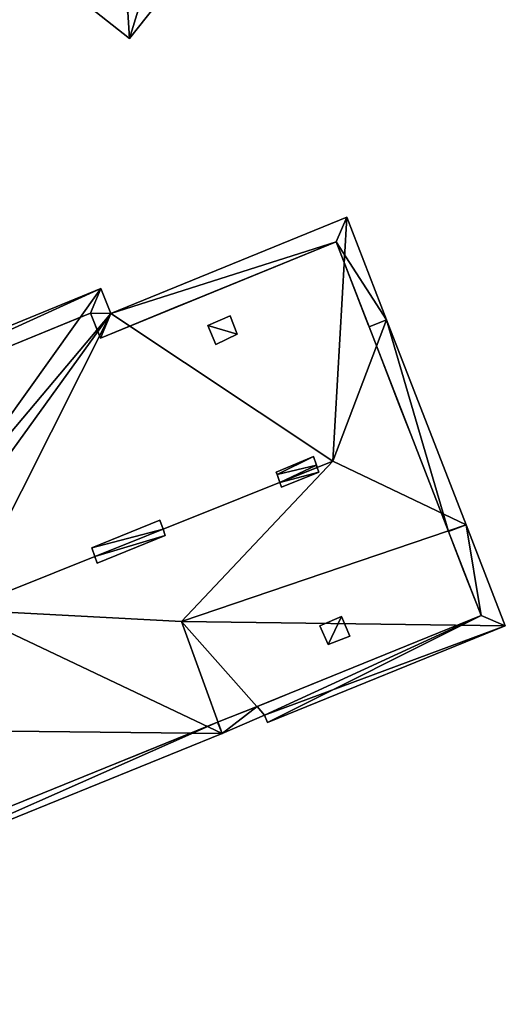
# Model space of a CAD drawing. Units: metres. Extents: x 72490 to 73139, y 350490 to 351018.
# Drawn here: x 72843 to 72856, y 350857 to 350883 of the extents above; entities that cross this region are included whole.
import ezdxf

# ---------------------------------------------------------------- set-up
doc = ezdxf.new("R2010")
doc.units = ezdxf.units.M
for name, color, linetype in [('FacadeFaces', 67, 'Continuous'), ('OuterEaves', 4, 'Continuous'), ('OuterWalls', 4, 'Continuous'), ('ProtrusionFaces', 250, 'Continuous'), ('RidgeLines', 22, 'Continuous'), ('RoofFaces', 250, 'Continuous'), ('RoofLines', 2, 'Continuous'), ('TerrainIntersection', 106, 'Continuous')]:
    doc.layers.add(name, color=color, linetype=linetype)

msp = doc.modelspace()

# ---------------------------------------------------------------- linework, layer by layer
at = {"layer": 'FacadeFaces'}
for points in [[(72844.993, 350874.874, 269.47), (72851.26, 350877.432, 269.524), (72851.26, 350877.432, 258.812), (72844.993, 350874.874, 269.47)], [(72844.993, 350874.874, 269.47), (72851.26, 350877.432, 258.812), (72844.993, 350874.874, 258.812), (72844.993, 350874.874, 269.47)], [(72851.26, 350877.432, 269.524), (72852.135, 350875.175, 271.709), (72852.135, 350875.175, 258.812), (72851.26, 350877.432, 269.524)], [(72851.26, 350877.432, 269.524), (72852.135, 350875.175, 258.812), (72851.26, 350877.432, 258.812), (72851.26, 350877.432, 269.524)], [(72833.147, 350870.791, 269.427), (72844.728, 350875.535, 269.362), (72844.728, 350875.535, 258.812), (72833.147, 350870.791, 269.427)], [(72833.147, 350870.791, 269.427), (72844.728, 350875.535, 258.812), (72833.147, 350870.791, 258.812), (72833.147, 350870.791, 269.427)], [(72844.728, 350875.535, 269.362), (72844.993, 350874.874, 269.47), (72844.993, 350874.874, 258.812), (72844.728, 350875.535, 269.362)], [(72844.728, 350875.535, 269.362), (72844.993, 350874.874, 258.812), (72844.728, 350875.535, 258.812), (72844.728, 350875.535, 269.362)], [(72847.853, 350875.212, 270.436), (72848.446, 350875.468, 270.424), (72848.446, 350875.468, 270.324), (72847.853, 350875.212, 270.436)], [(72847.853, 350875.212, 270.436), (72848.446, 350875.468, 270.324), (72847.853, 350875.212, 270.336), (72847.853, 350875.212, 270.436)], [(72848.446, 350875.468, 270.424), (72848.634, 350874.974, 270.895), (72848.634, 350874.974, 270.795), (72848.446, 350875.468, 270.424)], [(72848.446, 350875.468, 270.424), (72848.634, 350874.974, 270.795), (72848.446, 350875.468, 270.324), (72848.446, 350875.468, 270.424)], [(72848.065, 350874.705, 270.926), (72847.853, 350875.212, 270.336), (72848.065, 350874.705, 270.826), (72848.065, 350874.705, 270.926)], [(72848.065, 350874.705, 270.926), (72847.853, 350875.212, 270.436), (72847.853, 350875.212, 270.336), (72848.065, 350874.705, 270.926)], [(72852.135, 350875.175, 271.709), (72854.25, 350869.726, 271.775), (72854.25, 350869.726, 258.812), (72852.135, 350875.175, 271.709)], [(72852.135, 350875.175, 271.709), (72854.25, 350869.726, 258.812), (72852.135, 350875.175, 258.812), (72852.135, 350875.175, 271.709)], [(72848.634, 350874.974, 270.895), (72848.065, 350874.705, 270.926), (72848.065, 350874.705, 270.826), (72848.634, 350874.974, 270.895)], [(72848.634, 350874.974, 270.895), (72848.065, 350874.705, 270.826), (72848.634, 350874.974, 270.795), (72848.634, 350874.974, 270.895)], [(72849.666, 350871.311, 275.242), (72850.659, 350871.723, 275.242), (72850.659, 350871.723, 274.162), (72849.666, 350871.311, 275.242)], [(72849.666, 350871.311, 275.242), (72850.659, 350871.723, 274.162), (72849.666, 350871.311, 274.174), (72849.666, 350871.311, 275.242)], [(72850.659, 350871.723, 275.242), (72850.737, 350871.494, 275.242), (72850.737, 350871.494, 274.378), (72850.659, 350871.723, 275.242)], [(72850.659, 350871.723, 275.242), (72850.737, 350871.494, 274.378), (72850.659, 350871.723, 274.162), (72850.659, 350871.723, 275.242)], [(72850.737, 350871.494, 275.242), (72850.759, 350871.431, 275.242), (72850.759, 350871.431, 274.438), (72850.737, 350871.494, 275.242)], [(72850.737, 350871.494, 275.242), (72850.759, 350871.431, 274.438), (72850.737, 350871.494, 274.378), (72850.737, 350871.494, 275.242)], [(72849.689, 350871.247, 275.242), (72849.666, 350871.311, 275.242), (72849.666, 350871.311, 274.174), (72849.689, 350871.247, 275.242)], [(72849.689, 350871.247, 275.242), (72849.666, 350871.311, 274.174), (72849.689, 350871.247, 274.235), (72849.689, 350871.247, 275.242)], [(72849.765, 350871.034, 275.242), (72849.689, 350871.247, 275.242), (72849.689, 350871.247, 274.235), (72849.765, 350871.034, 275.242)], [(72849.765, 350871.034, 275.242), (72849.689, 350871.247, 274.235), (72849.765, 350871.034, 274.438), (72849.765, 350871.034, 275.242)], [(72850.801, 350871.309, 275.242), (72849.811, 350870.905, 275.242), (72849.811, 350870.905, 274.315), (72850.801, 350871.309, 275.242)], [(72850.801, 350871.309, 275.242), (72849.811, 350870.905, 274.315), (72850.801, 350871.309, 274.322), (72850.801, 350871.309, 275.242)], [(72850.759, 350871.431, 275.242), (72850.801, 350871.309, 275.242), (72850.801, 350871.309, 274.322), (72850.759, 350871.431, 275.242)], [(72850.759, 350871.431, 275.242), (72850.801, 350871.309, 274.322), (72850.759, 350871.431, 274.438), (72850.759, 350871.431, 275.242)], [(72849.811, 350870.905, 275.242), (72849.765, 350871.034, 275.242), (72849.765, 350871.034, 274.438), (72849.811, 350870.905, 275.242)], [(72849.811, 350870.905, 275.242), (72849.765, 350871.034, 274.438), (72849.811, 350870.905, 274.315), (72849.811, 350870.905, 275.242)], [(72844.764, 350869.299, 275.242), (72846.574, 350870.036, 275.242), (72846.574, 350870.036, 274.207), (72844.764, 350869.299, 275.242)], [(72844.764, 350869.299, 275.242), (72846.574, 350870.036, 274.207), (72844.764, 350869.299, 274.219), (72844.764, 350869.299, 275.242)], [(72846.574, 350870.036, 275.242), (72846.658, 350869.792, 275.242), (72846.658, 350869.792, 274.438), (72846.574, 350870.036, 275.242)], [(72846.574, 350870.036, 275.242), (72846.658, 350869.792, 274.438), (72846.574, 350870.036, 274.207), (72846.574, 350870.036, 275.242)], [(72846.658, 350869.792, 275.242), (72846.716, 350869.622, 275.242), (72846.716, 350869.622, 274.277), (72846.658, 350869.792, 275.242)], [(72846.658, 350869.792, 275.242), (72846.716, 350869.622, 274.277), (72846.658, 350869.792, 274.438), (72846.658, 350869.792, 275.242)], [(72854.25, 350869.726, 271.775), (72855.115, 350867.497, 269.613), (72855.115, 350867.497, 258.812), (72854.25, 350869.726, 271.775)], [(72854.25, 350869.726, 271.775), (72855.115, 350867.497, 258.812), (72854.25, 350869.726, 258.812), (72854.25, 350869.726, 271.775)], [(72846.716, 350869.622, 275.242), (72844.91, 350868.888, 275.242), (72844.91, 350868.888, 274.267), (72846.716, 350869.622, 275.242)], [(72846.716, 350869.622, 275.242), (72844.91, 350868.888, 274.267), (72846.716, 350869.622, 274.277), (72846.716, 350869.622, 275.242)], [(72844.846, 350869.069, 275.242), (72844.764, 350869.299, 275.242), (72844.764, 350869.299, 274.219), (72844.846, 350869.069, 275.242)], [(72844.846, 350869.069, 275.242), (72844.764, 350869.299, 274.219), (72844.846, 350869.069, 274.437), (72844.846, 350869.069, 275.242)], [(72844.91, 350868.888, 275.242), (72844.846, 350869.069, 275.242), (72844.846, 350869.069, 274.437), (72844.91, 350868.888, 275.242)], [(72844.91, 350868.888, 275.242), (72844.846, 350869.069, 274.437), (72844.91, 350868.888, 274.267), (72844.91, 350868.888, 275.242)], [(72855.115, 350867.497, 269.613), (72849.157, 350865.075, 269.626), (72849.157, 350865.075, 258.812), (72855.115, 350867.497, 269.613)], [(72855.115, 350867.497, 269.613), (72849.157, 350865.075, 258.812), (72855.115, 350867.497, 258.812), (72855.115, 350867.497, 269.613)], [(72850.824, 350867.223, 270.991), (72851.406, 350867.467, 270.997), (72851.406, 350867.467, 270.892), (72850.824, 350867.223, 270.991)], [(72850.824, 350867.223, 270.991), (72851.406, 350867.467, 270.892), (72850.824, 350867.223, 270.885), (72850.824, 350867.223, 270.991)], [(72851.406, 350867.467, 270.997), (72851.625, 350866.948, 270.487), (72851.625, 350866.948, 270.383), (72851.406, 350867.467, 270.997)], [(72851.406, 350867.467, 270.997), (72851.625, 350866.948, 270.383), (72851.406, 350867.467, 270.892), (72851.406, 350867.467, 270.997)], [(72851.05, 350866.722, 270.494), (72850.824, 350867.223, 270.885), (72851.05, 350866.722, 270.388), (72851.05, 350866.722, 270.494)], [(72851.05, 350866.722, 270.494), (72850.824, 350867.223, 270.991), (72850.824, 350867.223, 270.885), (72851.05, 350866.722, 270.494)], [(72851.625, 350866.948, 270.487), (72851.05, 350866.722, 270.494), (72851.05, 350866.722, 270.388), (72851.625, 350866.948, 270.487)], [(72851.625, 350866.948, 270.487), (72851.05, 350866.722, 270.388), (72851.625, 350866.948, 270.383), (72851.625, 350866.948, 270.487)], [(72849.157, 350865.075, 269.626), (72848.11, 350864.661, 272.211), (72848.11, 350864.661, 258.812), (72849.157, 350865.075, 269.626)], [(72849.157, 350865.075, 269.626), (72848.11, 350864.661, 258.812), (72849.157, 350865.075, 258.812), (72849.157, 350865.075, 269.626)], [(72848.11, 350864.661, 272.211), (72838.287, 350860.673, 272.183), (72838.287, 350860.673, 258.812), (72848.11, 350864.661, 272.211)], [(72848.11, 350864.661, 272.211), (72838.287, 350860.673, 258.812), (72848.11, 350864.661, 258.812), (72848.11, 350864.661, 272.211)]]:
    msp.add_3dface(points, dxfattribs=at)
at = {"layer": 'OuterEaves'}
for points in [[(72834.831, 350891.474, 263.842), (72839.485, 350887.797, 263.842), (72845.763, 350882.838, 263.842), (72847.649, 350885.216, 266.638), (72851.15, 350889.666, 266.641), (72853.011, 350892.013, 263.842), (72841.926, 350900.752, 263.842), (72838.472, 350896.382, 269.236), (72834.663, 350891.607, 263.842), (72834.831, 350891.474, 263.842)], [(72849.352, 350864.849, 269.392), (72849.435, 350864.649, 269.206), (72855.759, 350867.219, 269.206), (72854.716, 350869.907, 271.81), (72852.601, 350875.356, 271.81), (72851.542, 350878.087, 269.206), (72845.27, 350875.527, 269.206), (72845.005, 350876.189, 269.206), (72832.442, 350871.042, 269.206), (72832.75, 350870.475, 269.206), (72826.523, 350867.97, 269.206), (72827.62, 350865.322, 271.81), (72829.867, 350859.891, 271.81), (72830.999, 350857.157, 269.206), (72837.348, 350859.737, 269.206), (72837.281, 350859.904, 269.371), (72838.412, 350860.371, 272.248), (72848.235, 350864.359, 272.248), (72849.352, 350864.849, 269.392)], [(72848.446, 350875.468, 270.424), (72847.853, 350875.212, 270.436), (72848.065, 350874.705, 270.926), (72848.634, 350874.974, 270.895), (72848.446, 350875.468, 270.424)], [(72849.666, 350871.311, 275.242), (72849.689, 350871.247, 275.242), (72849.765, 350871.034, 275.242), (72849.811, 350870.905, 275.242), (72850.801, 350871.309, 275.242), (72850.759, 350871.431, 275.242), (72850.737, 350871.494, 275.242), (72850.659, 350871.723, 275.242), (72849.666, 350871.311, 275.242)], [(72844.764, 350869.299, 275.242), (72844.846, 350869.069, 275.242), (72844.91, 350868.888, 275.242), (72846.716, 350869.622, 275.242), (72846.658, 350869.792, 275.242), (72846.574, 350870.036, 275.242), (72844.764, 350869.299, 275.242)], [(72851.406, 350867.467, 270.997), (72850.824, 350867.223, 270.991), (72851.05, 350866.722, 270.494), (72851.625, 350866.948, 270.487), (72851.406, 350867.467, 270.997)]]:
    msp.add_polyline3d(points, dxfattribs=at)
at = {"layer": 'OuterWalls'}
for points in [[(72849.157, 350865.075, 269.626), (72855.115, 350867.497, 269.613), (72854.25, 350869.726, 271.775), (72852.135, 350875.175, 271.709), (72851.26, 350877.432, 269.524), (72844.993, 350874.874, 269.47), (72844.728, 350875.535, 269.362), (72833.147, 350870.791, 269.427), (72833.459, 350870.221, 269.476), (72827.178, 350867.695, 269.558), (72828.082, 350865.513, 271.706), (72830.329, 350860.082, 271.785), (72831.271, 350857.807, 269.611), (72837.289, 350860.252, 269.639), (72838.287, 350860.673, 272.183), (72848.11, 350864.661, 272.211), (72849.157, 350865.075, 269.626)], [(72848.446, 350875.468, 270.424), (72847.853, 350875.212, 270.436), (72848.065, 350874.705, 270.926), (72848.634, 350874.974, 270.895), (72848.446, 350875.468, 270.424)], [(72849.666, 350871.311, 275.242), (72849.689, 350871.247, 275.242), (72849.765, 350871.034, 275.242), (72849.811, 350870.905, 275.242), (72850.801, 350871.309, 275.242), (72850.759, 350871.431, 275.242), (72850.737, 350871.494, 275.242), (72850.659, 350871.723, 275.242), (72849.666, 350871.311, 275.242)], [(72844.764, 350869.299, 275.242), (72844.846, 350869.069, 275.242), (72844.91, 350868.888, 275.242), (72846.716, 350869.622, 275.242), (72846.658, 350869.792, 275.242), (72846.574, 350870.036, 275.242), (72844.764, 350869.299, 275.242)], [(72851.406, 350867.467, 270.997), (72850.824, 350867.223, 270.991), (72851.05, 350866.722, 270.494), (72851.625, 350866.948, 270.487), (72851.406, 350867.467, 270.997)]]:
    msp.add_polyline3d(points, dxfattribs=at)
at = {"layer": 'ProtrusionFaces'}
for points in [[(72839.485, 350887.797, 263.842), (72845.724, 350883.54, 264.31), (72845.763, 350882.838, 263.842), (72839.485, 350887.797, 263.842)], [(72845.763, 350882.838, 263.842), (72845.724, 350883.54, 264.31), (72847.649, 350885.216, 266.638), (72845.763, 350882.838, 263.842)], [(72851.542, 350878.087, 269.206), (72851.26, 350877.432, 269.524), (72845.27, 350875.527, 269.206), (72851.542, 350878.087, 269.206)], [(72852.601, 350875.356, 271.81), (72851.26, 350877.432, 269.524), (72851.542, 350878.087, 269.206), (72852.601, 350875.356, 271.81)], [(72851.26, 350877.432, 269.524), (72844.993, 350874.874, 269.47), (72845.27, 350875.527, 269.206), (72851.26, 350877.432, 269.524)], [(72852.135, 350875.175, 271.709), (72851.26, 350877.432, 269.524), (72852.601, 350875.356, 271.81), (72852.135, 350875.175, 271.709)], [(72845.005, 350876.189, 269.206), (72833.147, 350870.791, 269.427), (72832.442, 350871.042, 269.206), (72845.005, 350876.189, 269.206)], [(72844.728, 350875.535, 269.362), (72833.147, 350870.791, 269.427), (72845.005, 350876.189, 269.206), (72844.728, 350875.535, 269.362)], [(72845.27, 350875.527, 269.206), (72844.728, 350875.535, 269.362), (72845.005, 350876.189, 269.206), (72845.27, 350875.527, 269.206)], [(72844.993, 350874.874, 269.47), (72844.728, 350875.535, 269.362), (72845.27, 350875.527, 269.206), (72844.993, 350874.874, 269.47)], [(72854.25, 350869.726, 271.775), (72852.135, 350875.175, 271.709), (72852.601, 350875.356, 271.81), (72854.25, 350869.726, 271.775)], [(72854.716, 350869.907, 271.81), (72854.25, 350869.726, 271.775), (72852.601, 350875.356, 271.81), (72854.716, 350869.907, 271.81)], [(72855.115, 350867.497, 269.613), (72854.25, 350869.726, 271.775), (72854.716, 350869.907, 271.81), (72855.115, 350867.497, 269.613)], [(72855.759, 350867.219, 269.206), (72855.115, 350867.497, 269.613), (72854.716, 350869.907, 271.81), (72855.759, 350867.219, 269.206)], [(72849.157, 350865.075, 269.626), (72855.115, 350867.497, 269.613), (72849.352, 350864.849, 269.392), (72849.157, 350865.075, 269.626)], [(72849.352, 350864.849, 269.392), (72855.115, 350867.497, 269.613), (72849.435, 350864.649, 269.206), (72849.352, 350864.849, 269.392)], [(72849.435, 350864.649, 269.206), (72855.115, 350867.497, 269.613), (72855.759, 350867.219, 269.206), (72849.435, 350864.649, 269.206)], [(72848.235, 350864.359, 272.248), (72848.11, 350864.661, 272.211), (72849.157, 350865.075, 269.626), (72848.235, 350864.359, 272.248)], [(72848.235, 350864.359, 272.248), (72849.157, 350865.075, 269.626), (72849.352, 350864.849, 269.392), (72848.235, 350864.359, 272.248)], [(72838.287, 350860.673, 272.183), (72848.11, 350864.661, 272.211), (72838.412, 350860.371, 272.248), (72838.287, 350860.673, 272.183)], [(72838.412, 350860.371, 272.248), (72848.11, 350864.661, 272.211), (72848.235, 350864.359, 272.248), (72838.412, 350860.371, 272.248)]]:
    msp.add_3dface(points, dxfattribs=at)
at = {"layer": 'RidgeLines'}
msp.add_polyline3d([(72831.479, 350863.728, 274.438), (72841.299, 350867.651, 274.438), (72851.177, 350871.598, 274.438)], dxfattribs=at)
at = {"layer": 'RoofFaces'}
for points in [[(72845.763, 350882.838, 263.842), (72847.603, 350888.863, 269.236), (72839.485, 350887.797, 263.842), (72845.763, 350882.838, 263.842)], [(72847.649, 350885.216, 266.638), (72847.603, 350888.863, 269.236), (72845.763, 350882.838, 263.842), (72847.649, 350885.216, 266.638)], [(72845.27, 350875.527, 269.206), (72851.177, 350871.598, 274.438), (72851.542, 350878.087, 269.206), (72845.27, 350875.527, 269.206)], [(72851.542, 350878.087, 269.206), (72851.177, 350871.598, 274.438), (72852.601, 350875.356, 271.81), (72851.542, 350878.087, 269.206)], [(72832.442, 350871.042, 269.206), (72840.396, 350869.739, 272.986), (72845.005, 350876.189, 269.206), (72832.442, 350871.042, 269.206)], [(72845.005, 350876.189, 269.206), (72840.396, 350869.739, 272.986), (72845.27, 350875.527, 269.206), (72845.005, 350876.189, 269.206)], [(72840.396, 350869.739, 272.986), (72840.646, 350869.117, 272.986), (72845.27, 350875.527, 269.206), (72840.396, 350869.739, 272.986)], [(72845.27, 350875.527, 269.206), (72840.646, 350869.117, 272.986), (72841.299, 350867.651, 274.438), (72845.27, 350875.527, 269.206)], [(72841.299, 350867.651, 274.438), (72851.177, 350871.598, 274.438), (72845.27, 350875.527, 269.206), (72841.299, 350867.651, 274.438)], [(72847.853, 350875.212, 270.436), (72848.634, 350874.974, 270.895), (72848.446, 350875.468, 270.424), (72847.853, 350875.212, 270.436)], [(72848.065, 350874.705, 270.926), (72848.634, 350874.974, 270.895), (72847.853, 350875.212, 270.436), (72848.065, 350874.705, 270.926)], [(72852.601, 350875.356, 271.81), (72851.177, 350871.598, 274.438), (72854.716, 350869.907, 271.81), (72852.601, 350875.356, 271.81)], [(72841.299, 350867.651, 274.438), (72847.153, 350867.337, 272.228), (72851.177, 350871.598, 274.438), (72841.299, 350867.651, 274.438)], [(72851.177, 350871.598, 274.438), (72847.153, 350867.337, 272.228), (72854.716, 350869.907, 271.81), (72851.177, 350871.598, 274.438)], [(72849.689, 350871.247, 275.242), (72850.659, 350871.723, 275.242), (72849.666, 350871.311, 275.242), (72849.689, 350871.247, 275.242)], [(72850.737, 350871.494, 275.242), (72850.659, 350871.723, 275.242), (72849.689, 350871.247, 275.242), (72850.737, 350871.494, 275.242)], [(72849.765, 350871.034, 275.242), (72850.737, 350871.494, 275.242), (72849.689, 350871.247, 275.242), (72849.765, 350871.034, 275.242)], [(72850.759, 350871.431, 275.242), (72850.737, 350871.494, 275.242), (72849.765, 350871.034, 275.242), (72850.759, 350871.431, 275.242)], [(72850.801, 350871.309, 275.242), (72850.759, 350871.431, 275.242), (72849.765, 350871.034, 275.242), (72850.801, 350871.309, 275.242)], [(72849.811, 350870.905, 275.242), (72850.801, 350871.309, 275.242), (72849.765, 350871.034, 275.242), (72849.811, 350870.905, 275.242)], [(72846.658, 350869.792, 275.242), (72846.574, 350870.036, 275.242), (72844.764, 350869.299, 275.242), (72846.658, 350869.792, 275.242)], [(72854.716, 350869.907, 271.81), (72847.153, 350867.337, 272.228), (72855.759, 350867.219, 269.206), (72854.716, 350869.907, 271.81)], [(72844.846, 350869.069, 275.242), (72846.658, 350869.792, 275.242), (72844.764, 350869.299, 275.242), (72844.846, 350869.069, 275.242)], [(72846.716, 350869.622, 275.242), (72846.658, 350869.792, 275.242), (72844.846, 350869.069, 275.242), (72846.716, 350869.622, 275.242)], [(72844.91, 350868.888, 275.242), (72846.716, 350869.622, 275.242), (72844.846, 350869.069, 275.242), (72844.91, 350868.888, 275.242)], [(72841.299, 350867.651, 274.438), (72842.555, 350864.418, 274.438), (72848.235, 350864.359, 272.248), (72841.299, 350867.651, 274.438)], [(72848.235, 350864.359, 272.248), (72847.153, 350867.337, 272.228), (72841.299, 350867.651, 274.438), (72848.235, 350864.359, 272.248)], [(72855.759, 350867.219, 269.206), (72847.153, 350867.337, 272.228), (72849.352, 350864.849, 269.392), (72855.759, 350867.219, 269.206)], [(72849.352, 350864.849, 269.392), (72847.153, 350867.337, 272.228), (72848.235, 350864.359, 272.248), (72849.352, 350864.849, 269.392)], [(72850.824, 350867.223, 270.991), (72851.05, 350866.722, 270.494), (72851.406, 350867.467, 270.997), (72850.824, 350867.223, 270.991)], [(72851.05, 350866.722, 270.494), (72851.625, 350866.948, 270.487), (72851.406, 350867.467, 270.997), (72851.05, 350866.722, 270.494)], [(72849.435, 350864.649, 269.206), (72855.759, 350867.219, 269.206), (72849.352, 350864.849, 269.392), (72849.435, 350864.649, 269.206)], [(72848.235, 350864.359, 272.248), (72842.555, 350864.418, 274.438), (72838.412, 350860.371, 272.248), (72848.235, 350864.359, 272.248)]]:
    msp.add_3dface(points, dxfattribs=at)
at = {"layer": 'RoofLines'}
for points in [[(72832.442, 350871.042, 269.206), (72840.396, 350869.739, 272.986), (72845.005, 350876.189, 269.206)], [(72832.75, 350870.475, 269.206), (72840.646, 350869.117, 272.986), (72845.27, 350875.527, 269.206)], [(72852.601, 350875.356, 271.81), (72851.177, 350871.598, 274.438), (72854.716, 350869.907, 271.81)], [(72837.281, 350859.904, 269.371), (72837.279, 350863.246, 272.111), (72841.299, 350867.651, 274.438), (72847.153, 350867.337, 272.228), (72849.352, 350864.849, 269.392)], [(72837.279, 350863.246, 272.111), (72838.412, 350860.371, 272.248), (72842.555, 350864.418, 274.438), (72848.235, 350864.359, 272.248), (72847.153, 350867.337, 272.228)]]:
    msp.add_polyline3d(points, dxfattribs=at)
at = {"layer": 'TerrainIntersection'}
for points in [[(72852.519, 350866.442, 258.997), (72855.087, 350867.486, 258.982), (72855.115, 350867.497, 258.982), (72855.104, 350867.526, 258.984), (72854.66, 350868.67, 259.053), (72854.25, 350869.726, 259.047), (72854.212, 350869.825, 259.046), (72853.856, 350870.742, 259.042), (72853.367, 350872, 258.993), (72852.985, 350872.985, 259.017), (72852.35, 350874.621, 258.948), (72852.135, 350875.175, 258.95), (72852.124, 350875.204, 258.95), (72851.26, 350877.432, 258.96), (72851.172, 350877.396, 258.962), (72847.523, 350875.907, 259.015), (72847.127, 350875.745, 259.032), (72844.993, 350874.874, 259.011), (72844.988, 350874.886, 259.011), (72844.728, 350875.535, 259.019), (72844.505, 350875.444, 259.017), (72842.521, 350874.631, 258.997)], [(72842.841, 350862.522, 258.864), (72843.121, 350862.636, 258.847), (72843.559, 350862.814, 258.891), (72844.019, 350863, 258.928), (72846, 350863.804, 258.98), (72848.11, 350864.661, 258.958), (72848.124, 350864.667, 258.958), (72848.967, 350865, 258.95), (72849.157, 350865.075, 258.949), (72849.232, 350865.106, 258.949), (72849.539, 350865.23, 258.947), (72850.116, 350865.465, 258.989), (72850.382, 350865.573, 258.985), (72852.519, 350866.442, 258.997)]]:
    msp.add_polyline3d(points, dxfattribs=at)

doc.saveas('drawing.dxf')
